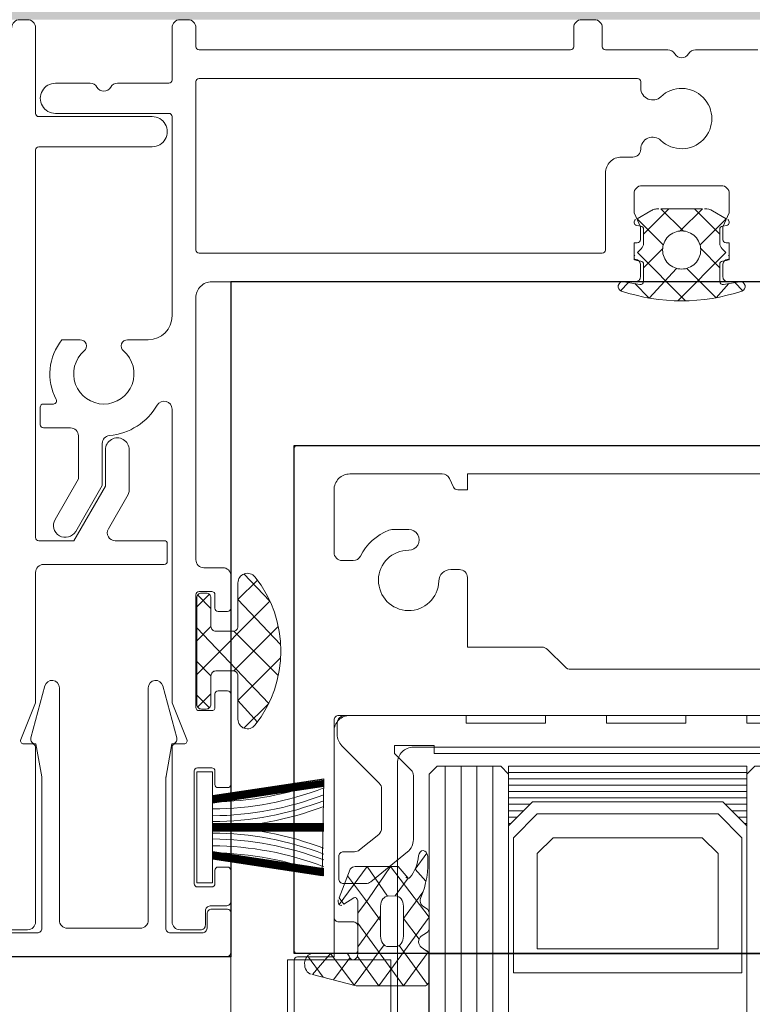
# Model space of a CAD drawing. Units: metres. Extents: x 17 to 138, y -30 to 30.
# Drawn here: x 71 to 71, y -5 to -5 of the extents above; entities that cross this region are included whole.
import ezdxf

# ---------------------------------------------------------------- set-up
doc = ezdxf.new("R2010")
doc.units = ezdxf.units.M
doc.linetypes.add('Trazo', pattern=[0.006350000000000002, 0.003175000000000001, -0.003175000000000001])
for name, color, linetype, lineweight in [('A-AREA', 32, 'Trazo', 100), ('A-DOOR', 31, 'Continuous', 18), ('G-IMPT', 8, 'Continuous', 18)]:
    doc.layers.add(name, color=color, linetype=linetype, lineweight=lineweight)

# ---------------------------------------------------------------- blocks, each defined once
blk = doc.blocks.new('3_Sliding_Doors_Alumil_S650_Triple_Floor flush - PV3-860344-Nivel 1')
at = {"layer": 'A-DOOR'}
for p, q in [((2.726000327999984, -0.01030035600096486), (2.726000327999984, -0.02570035600096488)), ((2.727500327999983, -0.01380035600096461), (2.727500327999984, -0.01180035600096452)), ((2.727700309999984, -0.01320012100096503), (2.727700309999984, -0.01190012100096451)), ((2.739400309999984, -0.01295138000096504), (2.739400309999985, -0.01350012100096469)), ((2.785000327999984, -0.01270012100096487), (2.785000327999984, -0.01320012100096476)), ((2.743056783999984, -0.01428913300096445), (2.739777973999984, -0.0134105780009646)), ((2.739200309999985, -0.01370012100096519), (2.728200309999984, -0.01370012100096492)), ((2.750700309999984, -0.0218001210009647), (2.750700309999984, -0.01420012100096453)), ((2.776800327999985, -0.01370012100096492), (2.752400309999984, -0.01370012100096492)), ((2.759302080999983, -0.01590034200096458), (2.759302080999983, -0.01420034200096469)), ((2.759502080999984, -0.01400034200096474), (2.760602080999984, -0.01400034200096501)), ((2.760802080999983, -0.01420034200096469), (2.760802080999984, -0.01482701600096481)), ((2.777000327999984, -0.02105024200096482), (2.777000327999984, -0.01390012100096487)), ((2.778900327999984, -0.01390012100096514), (2.778900327999984, -0.02105024200096482)), ((2.784500327999984, -0.01370012100096492), (2.779100327999984, -0.01370012100096492)), ((2.728300327999984, -0.01520035600096483), (2.742936819999984, -0.0152003560009651)), ((2.764847528999984, -0.01536272000096484), (2.764847528999984, -0.01650254000096469)), ((2.779100327999984, -0.02210054200096495), (2.779100327999984, -0.01495022100096485)), ((2.781000327999983, -0.01495022100096512), (2.781000327999983, -0.01713437700096482)), ((2.727800327999984, -0.02030035600096475), (2.727800327999984, -0.01570035600096499)), ((2.755111338999984, -0.01953313400096478), (2.752950309999984, -0.0182854630009649)), ((2.752200309999985, -0.01871847600096464), (2.752200309999985, -0.0218001210009647)), ((2.781000327999983, -0.01886642800096495), (2.781000327999983, -0.0221006610009648)), ((2.757922080999984, -0.01960012100096493), (2.755361338999983, -0.01960012100096466)), ((2.764847528999984, -0.01949814400096459), (2.764847528999984, -0.02080028400096489)), ((2.742936819999984, -0.02080035600096491), (2.728300327999984, -0.02080035600096491)), ((2.727500327999984, -0.02420035600096468), (2.727500327999984, -0.02220035600096459)), ((2.728200309999984, -0.02230034200096475), (2.739200309999985, -0.02230034200096502)), ((2.739777973999983, -0.0225901340009646), (2.743056783999984, -0.02171157900096448)), ((2.752000309999984, -0.02200012100096493), (2.750900309999984, -0.02200012100096493)), ((2.766347568999984, -0.02230020300096506), (2.778900322999983, -0.02230020300096479)), ((2.781200327999984, -0.02230066100096503), (2.784500354999984, -0.02230066100096503)), ((2.727700309999984, -0.02410034200096488), (2.727700309999983, -0.0228003420009649)), ((2.739400309999984, -0.02250034200096497), (2.739400309999984, -0.0230490830009649)), ((2.785000354999984, -0.02280066100096464), (2.785000354999984, -0.0233006610009648)), ((2.730400309999984, -0.02390034200096492), (2.730400309999984, -0.02480034200096472)), ((2.737700309999984, -0.02370034200096497), (2.730600309999984, -0.0237003420009647)), ((2.737900309999984, -0.02480034200096472), (2.737900309999984, -0.02390034200096492)), ((2.741500309999984, -0.0240003420009649), (2.741500309999984, -0.02480034200096472)), ((2.741600313999983, -0.0244499750009645), (2.741600313999984, -0.02415000800096431)), ((2.741676487999983, -0.02464976200096466), (2.742476241999984, -0.02385000800096438)), ((2.748800309999984, -0.02380034200096467), (2.741700309999983, -0.02380034200096467)), ((2.742560332999983, -0.02475000800096444), (2.741720324999983, -0.02391000000096465)), ((2.741900342999983, -0.02385000800096438), (2.748600313999983, -0.02385000800096438)), ((2.747940202999982, -0.02475000800096444), (2.748780250999982, -0.02390996000096473)), ((2.748824096999983, -0.02464981100096486), (2.748024293999984, -0.02385000800096438)), ((2.748900313999984, -0.02415008200096442), (2.748900313999984, -0.02445000800096478)), ((2.749000309999984, -0.02480034200096499), (2.749000309999984, -0.02400034200096517)), ((2.767500327999984, -0.02380034200096467), (2.751000309999983, -0.02380034200096467)), ((2.770300327999983, -0.02400031500096516), (2.770300327999983, -0.04940022100096514)), ((2.781100332999983, -0.02380060200096485), (2.770500332999984, -0.02380060200096485)), ((2.781300327999985, -0.05162409000096481), (2.781300327999984, -0.0240006020009648)), ((2.783100354999984, -0.02400066100096491), (2.783100354999984, -0.04740022100096478)), ((2.784500354999984, -0.02380066100096496), (2.783300354999984, -0.02380066100096469)), ((2.728700327999984, -0.02450035600096488), (2.727800327999984, -0.02450035600096488)), ((2.728900309999983, -0.02440034200096481), (2.728000309999985, -0.02440034200096481)), ((2.729200309999985, -0.02570034200096478), (2.729200309999985, -0.02470034200096447)), ((2.750500309999984, -0.02430034200096483), (2.750500309999984, -0.02550034200096483)), ((2.729000327999985, -0.02580035600096459), (2.729000327999984, -0.02480035600096454)), ((2.730600309999984, -0.02500034200096495), (2.731450309999984, -0.02500034200096495)), ((2.731650309999984, -0.0252003420009649), (2.731650309999984, -0.02580034200096476)), ((2.736650309999984, -0.02580034200096476), (2.736650309999984, -0.0252003420009649)), ((2.736850309999983, -0.02500034200096467), (2.737700309999984, -0.02500034200096495)), ((2.741700309999983, -0.02500034200096495), (2.742550309999984, -0.02500034200096467)), ((2.742750309999985, -0.02520034200096463), (2.742750309999985, -0.02580034200096503)), ((2.747750309999985, -0.02580034200096476), (2.747750309999985, -0.0252003420009649)), ((2.747950309999984, -0.02500034200096495), (2.748800309999984, -0.02500034200096495)), ((2.768500327999984, -0.05150022100096493), (2.768500327999984, -0.02480034200096499)), ((2.669291571391007, -0.02600035599999213), (2.726000385999992, -0.02600035599999186)), ((2.726300327999984, -0.02600035600096481), (2.728800327999985, -0.02600035600096481)), ((2.731450309999984, -0.02600034200096499), (2.729500309999984, -0.02600034200096472)), ((2.742550309999984, -0.02600034200096472), (2.736850309999983, -0.02600034200096472)), ((2.750000309999984, -0.02600034200096499), (2.747950309999984, -0.02600034200096499)), ((2.740954972999984, -0.02645000800096487), (2.743700313999984, -0.02645000800096487)), ((2.746800327999984, -0.02645000800096487), (2.749545613999984, -0.02645000800096514)), ((2.725800885999992, -0.02957445955652951), (2.674200885999992, -0.02957445955652924)), ((2.725800885999992, -0.03607445955652938), (2.725800885999992, -0.02957445955652951)), ((2.726200354999984, -0.03380022100096489), (2.726200354999984, -0.0302002210009649)), ((2.726400354999985, -0.03000022100096467), (2.758000354999985, -0.03000022100096467)), ((2.758200354999984, -0.0302002210009649), (2.758200354999984, -0.06960022100096515)), ((2.724713108999983, -0.03181531985434072), (2.726055787999982, -0.03082642065869303)), ((2.726200683999983, -0.0332730501826604), (2.726200683999983, -0.03112773434650035)), ((2.725943017999983, -0.03349522271002053), (2.724545611999983, -0.03246601642214868)), ((2.728200354999984, -0.03280022100096512), (2.728200354999984, -0.03370022100096491)), ((2.740900354999985, -0.03250022100096465), (2.728500354999984, -0.03250022100096465)), ((2.732317743999984, -0.03280061500096462), (2.730917743999984, -0.03280061500096462)), ((2.740700276999984, -0.0327006150009649), (2.740000276999983, -0.0327006150009649)), ((2.741200354999984, -0.06968060600096468), (2.741200354999984, -0.03280022100096485)), ((2.755400354999985, -0.03250022100096465), (2.751450354999984, -0.03250022100096465)), ((2.730617743999983, -0.03310061500096481), (2.730617743999983, -0.03449772100096484)), ((2.732617743999984, -0.033789484000965), (2.732617743999983, -0.03310061500096481)), ((2.739293169999984, -0.03299350800096502), (2.736932509999983, -0.03535416800096453)), ((2.750950354999984, -0.03300022100096507), (2.750950354999984, -0.03371489500096488)), ((2.729470609999983, -0.03400013114650081), (2.726197490999982, -0.03400013114650081)), ((2.727900354999985, -0.03400022100096484), (2.726400354999985, -0.03400022100096511)), ((2.728578556999983, -0.03543632880998854), (2.726628556999983, -0.03400013114650108)), ((2.756400354999985, -0.03931537800096484), (2.756400354999985, -0.03350022100096496)), ((2.733709925999984, -0.035315275000965), (2.732729170999984, -0.03410414400096481)), ((2.730729170999985, -0.03481238200096482), (2.732605888999983, -0.03712993500096473)), ((2.726647216999983, -0.03639379440998834), (2.726647216999983, -0.03591509622605273)), ((2.727297216999983, -0.03543632880998854), (2.729182349999983, -0.03543632880998854)), ((2.736578955999983, -0.03550061500096481), (2.734098498999983, -0.03550061500096481)), ((2.663200885999992, -0.03607445955652965), (2.725800885999992, -0.03607445955652938)), ((2.752900354999985, -0.0361419200009647), (2.752900354999984, -0.03720734000096448)), ((2.724264183999984, -0.03839547052032508), (2.726707844999984, -0.03659568486989258)), ((2.729182349999983, -0.03687252720998945), (2.727297349999982, -0.03687252720998945)), ((2.733383034999984, -0.0375006150009649), (2.737407383999982, -0.0375006150009649)), ((2.727291773999984, -0.0379958891919408), (2.727506077999982, -0.03833437243085248)), ((2.729036529999984, -0.0383343230845492), (2.729188199999983, -0.03809476666445337)), ((2.724565535999983, -0.03850021946650049), (2.726039770999983, -0.03850021946650076)), ((2.727859581999983, -0.03850021946650076), (2.728683038999983, -0.03850021946650076)), ((2.738000352999983, -0.03950022100096495), (2.663200832999984, -0.03950022100096468)), ((2.750383738999983, -0.03984938400096488), (2.750383738999983, -0.04040022100096474)), ((2.755573569999985, -0.04001945000096507), (2.756111663999985, -0.03976853200096511)), ((2.738000352999983, -0.04050022100096472), (2.663200832999984, -0.04050022100096472)), ((2.738000352999983, -0.04150022100096477), (2.663200832999984, -0.04150022100096477)), ((2.738000352999983, -0.04250022100096481), (2.663200832999984, -0.04250022100096481)), ((2.745353907999983, -0.04594666800096515), (2.744246801999985, -0.04705377400096454)), ((2.744100354999985, -0.04740732800096487), (2.744100354999985, -0.06139311400096448)), ((2.783300327999984, -0.04760022100096473), (2.784500327999984, -0.04760022100096446)), ((2.785000327999984, -0.04810022100096462), (2.785000327999984, -0.04890022100096471)), ((2.784500327999984, -0.04940022100096459), (2.783300327999984, -0.04940022100096486)), ((2.770500327999984, -0.04960022100096509), (2.775350327999985, -0.04960022100096482)), ((2.783100327999984, -0.04960022100096455), (2.783100327999984, -0.0535341960009647)), ((2.768444955999983, -0.05105935500096477), (2.767938738999983, -0.05055313700096445)), ((2.768496304999984, -0.05074897400096488), (2.768327825999983, -0.05176736400096454)), ((2.776350327999984, -0.05060022100096486), (2.776350327999985, -0.05132409400096506)), ((2.768525143999983, -0.05200000800096475), (2.769600327999984, -0.05200000800096475)), ((2.769600327999984, -0.05180022100096432), (2.768800327999984, -0.05180022100096459)), ((2.770588880999984, -0.05320328000096452), (2.769385608999984, -0.05200000800096475)), ((2.769797289999983, -0.05183473800096481), (2.769844801999983, -0.05156527800096482)), ((2.770931713999982, -0.05200000800096475), (2.771800327999983, -0.05200000800096475)), ((2.771997289999983, -0.05183473800096481), (2.772044801999983, -0.05156527800096482)), ((2.774550327999984, -0.05690022100096478), (2.774550327999984, -0.05190022100096484)), ((2.780692880999983, -0.05182409000096504), (2.781100327999985, -0.05182409000096504)), ((2.770588880999984, -0.05559673600096469), (2.769385608999984, -0.05680000800096474)), ((2.773100327999983, -0.05520661000096485), (2.771506929999984, -0.05680000800096474)), ((2.783100327999984, -0.05526624600096492), (2.783100327999984, -0.0592002210009648)), ((2.769600327999984, -0.05680000800096447), (2.768525143999983, -0.05680000800096474)), ((2.768800327999984, -0.05700022100096449), (2.769600327999984, -0.05700022100096476)), ((2.769844801999983, -0.05723473800096494), (2.769797289999983, -0.05696527800096495)), ((2.771800327999983, -0.05680000800096501), (2.770931713999982, -0.05680000800096447)), ((2.772044801999984, -0.05723473800096521), (2.771997289999983, -0.05696527800096468)), ((2.768327825999983, -0.05703265200096468), (2.768496304999984, -0.05805104200096487)), ((2.768500327999984, -0.06974104400096491), (2.768500327999984, -0.05730022100096496)), ((2.768444955999983, -0.05774066100096471), (2.767938738999983, -0.05824687900096477))]:
    blk.add_line(p, q, dxfattribs=at)
at = {"layer": 'A-DOOR', "lineweight": 25}
for p, q in [((2.726000382390695, -0.02600035599999213), (2.726000382390695, -0.01000035599999224)), ((2.768500376999987, -0.02600035599999186), (2.726000382390695, -0.02600035599999213)), ((2.768500376999987, -0.09600024199999214), (2.768500376999987, -0.02600035599999186)), ((2.726200403999951, -0.0300002210009866), (2.758200403999952, -0.0300002210009866)), ((2.726200403999951, -0.09200022100098686), (2.726200403999951, -0.0300002210009866)), ((2.758200403999952, -0.0300002210009866), (2.758200403999952, -0.09200022100098686)), ((0.925233737333286, -0.03850022100098237), (2.726200403999951, -0.03850022100098223)), ((2.726200403999951, -0.03850022100098223), (2.726200403999951, -0.08350022100098228))]:
    blk.add_line(p, q, dxfattribs=at)
at = {"layer": 'A-DOOR', "flags": 128}
for points in [[(2.750200309999984, -0.01370012100096492), (2.741999915999984, -0.01370012100096519), (2.739674884999984, -0.01276580300096488)], [(2.739401469999984, -0.0137265030009649), (2.737324321999983, -0.01409276000096484), (2.727800327999983, -0.01409276000096484)], [(2.752200309999985, -0.0139001210009646), (2.752200309999985, -0.01612039900096476), (2.755629288999985, -0.018100121000965), (2.757922080999984, -0.018100121000965)], [(2.753534093999985, -0.01492769000096455), (2.756084801999985, -0.01640034200096473), (2.758802080999983, -0.01640034200096473)], [(2.758320299999984, -0.01790034200096467), (2.755682877999984, -0.01790034200096494), (2.752784093999984, -0.01622672800096494)], [(2.727800327999983, -0.02190035600096493), (2.737237497999984, -0.02190035600096493), (2.739401469999984, -0.02227420900096484)], [(2.739674884999984, -0.02323466000096479), (2.741999915999984, -0.02230034200096502), (2.760483972999985, -0.02230034200096502)], [(2.746718882999983, -0.02385000800096438), (2.741954983999983, -0.02838730000096445), (2.740396987999984, -0.02682930400096425)], [(2.741900313999983, -0.02475000800096444), (2.743697561999983, -0.02475000800096471), (2.744597561999983, -0.02385000800096438)], [(2.750103547999983, -0.02682930400096425), (2.748391934999984, -0.0284602890009647), (2.743781652999983, -0.02385000800096438)], [(2.748600313999983, -0.02475000800096444), (2.746802973999984, -0.02475000800096471), (2.745902973999984, -0.02385000800096438)], [(2.732614195999983, -0.02485000800096469), (2.731523560999984, -0.031850008000965), (2.732553435999984, -0.02485000800096496), (2.731468596999982, -0.031850008000965), (2.732498962999983, -0.02485000800096469), (2.731414751999983, -0.03185000800096473), (2.732447809999984, -0.02485000800096469), (2.731367636999984, -0.031850008000965), (2.732366535999984, -0.02485000800096496), (2.731283708999984, -0.031850008000965), (2.732321326999983, -0.02485000800096496), (2.731237369999983, -0.03185000800096473), (2.732268206999983, -0.02485000800096469), (2.731180858999983, -0.031850008000965), (2.732212825999984, -0.02485000800096496), (2.731120957999984, -0.03185000800096473), (2.732150327999983, -0.02485000800096496), (2.731108438999983, -0.03175885500096485), (2.737208289999983, -0.031850008000965), (2.736150327999984, -0.02485000800096469), (2.732150327999983, -0.02485000800096496), (2.731106841999984, -0.031850008000965), (2.732195856999984, -0.02485000800096469), (2.731169502999983, -0.031850008000965), (2.732253622999984, -0.02485000800096469), (2.731222582999985, -0.031850008000965), (2.732307700999983, -0.02485000800096469), (2.731273638999983, -0.03185000800096527), (2.732354628999983, -0.02485000800096496), (2.731320392999984, -0.031850008000965), (2.732401534999983, -0.02485000800096469), (2.731330604999984, -0.03185000800096473), (2.732389581999984, -0.02485000800096469), (2.731354666999984, -0.031850008000965), (2.732437493999984, -0.02485000800096469), (2.731399875999983, -0.031850008000965), (2.732483832999983, -0.02485000800096469), (2.731452995999983, -0.031850008000965), (2.732390597999983, -0.02485000800096469), (2.731331620999983, -0.031850008000965), (2.732389581999984, -0.02485000800096469), (2.731331620999983, -0.031850008000965), (2.732566338999983, -0.02485000800096469), (2.731542282999984, -0.031850008000965), (2.732628836999983, -0.02485000800096496), (2.731570874999983, -0.03185000800096473)], [(2.733929126999983, -0.02485000800096496), (2.733961303999982, -0.031850008000965), (2.733988963999983, -0.02485000800096496), (2.734015432999984, -0.031850008000965), (2.734042609999983, -0.02485000800096496), (2.734068459999983, -0.031850008000965), (2.734092985999983, -0.02485000800096496), (2.734114858999983, -0.03185000800096473), (2.734173024999983, -0.02485000800096496), (2.734197511999983, -0.031850008000965), (2.734217546999984, -0.02485000800096496), (2.734243146999983, -0.031850008000965), (2.734269859999984, -0.02485000800096469), (2.734298798999984, -0.031850008000965), (2.734324398999983, -0.02485000800096469), (2.734357790999984, -0.031850008000965), (2.734385947999983, -0.02485000800096469), (2.734385947999983, -0.031850008000965), (2.734341109999983, -0.02485000800096469), (2.734309982999982, -0.03185000800096527), (2.734284222999984, -0.02485000800096496), (2.734257708999983, -0.031850008000965), (2.734230965999983, -0.02485000800096496), (2.734207429999983, -0.031850008000965), (2.734184749999984, -0.02485000800096469), (2.734161384999983, -0.03185000800096473), (2.734138557999983, -0.02485000800096469), (2.734151327999983, -0.031850008000965), (2.734151327999983, -0.02485000800096496), (2.734127631999984, -0.03185000800096473), (2.734103144999983, -0.02485000800096469), (2.734083109999984, -0.03185000800096473), (2.734057509999983, -0.02485000800096469), (2.734150327999984, -0.031850008000965), (2.734150327999984, -0.02485000800096469), (2.734150327999984, -0.031850008000965), (2.734150327999984, -0.02485000800096469), (2.734001857999984, -0.031850008000965), (2.733976257999984, -0.02485000800096469), (2.733942865999984, -0.031850008000965), (2.733914708999984, -0.02485000800096496), (2.733914708999984, -0.031850008000965)], [(2.735686459999983, -0.02485000800096496), (2.736777094999983, -0.031850008000965), (2.735747220999984, -0.02485000800096469), (2.736832059999983, -0.031850008000965), (2.735801693999985, -0.02485000800096469), (2.736885904999983, -0.031850008000965), (2.735852846999983, -0.02485000800096469), (2.736933019999983, -0.031850008000965), (2.735934120999984, -0.02485000800096469), (2.737016947999984, -0.031850008000965), (2.735979329999983, -0.02485000800096469), (2.737063286999983, -0.031850008000965), (2.736032449999984, -0.02485000800096496), (2.737119796999984, -0.031850008000965), (2.736087829999983, -0.02485000800096496), (2.737179698999983, -0.031850008000965), (2.736150327999984, -0.02485000800096469), (2.737192216999984, -0.03175885500096485), (2.736104798999984, -0.02485000800096496), (2.737131153999983, -0.03185000800096527), (2.736047033999983, -0.02485000800096496), (2.737078073999983, -0.031850008000965), (2.735992954999984, -0.02485000800096469), (2.737027017999984, -0.03185000800096473), (2.735946026999983, -0.02485000800096496), (2.736980263999984, -0.031850008000965), (2.735899121999982, -0.02485000800096469), (2.736970051999984, -0.031850008000965), (2.735911073999983, -0.02485000800096496), (2.736945988999984, -0.031850008000965), (2.735863162999983, -0.02485000800096496), (2.736900780999982, -0.03185000800096473), (2.735816823999983, -0.02485000800096496), (2.736847660999984, -0.031850008000965), (2.735910058999985, -0.02485000800096496), (2.736969035999983, -0.031850008000965), (2.735911073999983, -0.02485000800096496), (2.736969035999983, -0.031850008000965), (2.735734317999983, -0.02485000800096496), (2.736758372999983, -0.031850008000965), (2.735671819999983, -0.02485000800096469), (2.736729781999984, -0.031850008000965)], [(2.743701794999982, -0.02898841600096467), (2.746502670999983, -0.02618754000096449), (2.746500313999983, -0.02505003000096429)], [(2.746798740999983, -0.02898841600096467), (2.743997946999984, -0.02618762200096442), (2.744000313999983, -0.02505000800096465)], [(2.744827062999983, -0.02913805800096462), (2.742139012999983, -0.02645000800096487), (2.740777347999984, -0.0276702230009647)], [(2.749723187999984, -0.0276702230009647), (2.748502973999983, -0.0264500080009646), (2.745673472999984, -0.02913805800096462)], [(2.726752530999983, -0.03565381638451706), (2.724207532999983, -0.03377939481754089), (2.726200683999984, -0.03228208138829337), (2.724883690999983, -0.03115263802675646), (2.724175358999983, -0.03390438458650096), (2.724175358999983, -0.03821297978650069)], [(2.731683390999982, -0.03383955017165276), (2.731683390999982, -0.03654269283149272), (2.730946482999982, -0.03718033546061261), (2.729832349999983, -0.03635976313651695), (2.729828036999983, -0.03586000291891661), (2.731683390999982, -0.03459832103731659), (2.729285522999983, -0.03283226174438875)], [(2.729721813999982, -0.03375907592448517), (2.729315620999983, -0.0331126481802289), (2.729715978999983, -0.03281777970893226), (2.731516372999983, -0.03351916376909329)], [(2.728281960999983, -0.03543632880998882), (2.729666524999983, -0.03441658080922089), (2.731103421999983, -0.03335828966246879)], [(2.741200276999984, -0.08880061500096488), (2.741200276999984, -0.0811864010009648), (2.740700276999984, -0.08118640100096453), (2.740700276999984, -0.07618640100096458), (2.741200276999984, -0.07618640100096485), (2.741200276999983, -0.07234350800096473), (2.740700276999984, -0.07234350800096447), (2.740700276999984, -0.0673435080009648), (2.741200276999983, -0.0673435080009648), (2.741200276999984, -0.06350061500096467), (2.740700276999984, -0.06350061500096467), (2.740700276999984, -0.05850061500096473), (2.741200276999983, -0.058500615000965), (2.741200276999983, -0.05465772200096488), (2.740700276999984, -0.05465772200096461), (2.740700276999984, -0.04965772200096466), (2.741200276999983, -0.04965772200096493), (2.741200276999983, -0.04581482900096481), (2.740700276999984, -0.04581482900096481), (2.740700276999984, -0.0408148290009646), (2.741200276999984, -0.04081482900096487), (2.741200276999984, -0.03320061500096479)], [(2.728749877999982, -0.03400013114650081), (2.729661132999984, -0.03467128138906068), (2.731683390999982, -0.03605589006950905), (2.728495916999983, -0.03850021946650103), (2.724175358999983, -0.03531807665280434), (2.726028050999983, -0.03397160530022848)], [(2.726607564999983, -0.03799583984563645), (2.726286571999983, -0.0384353879977006), (2.724175358999983, -0.03688045428864484), (2.728110639999983, -0.03400013114650081)], [(2.737760936999984, -0.03735416800096489), (2.738800276999984, -0.03631482900096481), (2.739300276999983, -0.03631482900096454), (2.739300276999983, -0.03881482900096478), (2.738800276999984, -0.03881482900096478), (2.738800276999983, -0.08318640100096461), (2.739300276999983, -0.08318640100096489), (2.739300276999983, -0.08568640100096486), (2.738800276999984, -0.08568640100096486), (2.737760936999984, -0.08464706200096452)], [(2.730077251999984, -0.03810251403418015), (2.728407236999984, -0.03687252720998918), (2.727112303999983, -0.03786017359872459)], [(2.732527946999982, -0.03834510193766874), (2.731524680999983, -0.03760618448947661), (2.730764906999982, -0.03829474366618067)], [(2.663200832999984, -0.03850022100096463), (2.737500352999983, -0.0385002210009649), (2.738000352999983, -0.03900022100096479), (2.738000352999983, -0.04300022100096497), (2.737500352999983, -0.04350022100096458), (2.663200832999984, -0.04350022100096458)], [(2.745500354999984, -0.06320732800096453), (2.745500354999983, -0.06790022100096473), (2.756400354999984, -0.06790022100096445), (2.756400354999985, -0.04090022100096463), (2.755400354999985, -0.0409002210009649), (2.755400354999985, -0.04029134200096511)], [(2.749883738999984, -0.04090022100096463), (2.745500354999983, -0.0409002210009649), (2.745500354999983, -0.04559311400096483)], [(2.768382048999984, -0.05143960800096473), (2.767477644999984, -0.05234401100096466), (2.769343890999984, -0.05407961000096465)], [(2.770950327999984, -0.0516002210009649), (2.770950327999984, -0.05140022100096495), (2.769883170999984, -0.05140022100096495)], [(2.774050327999984, -0.05140022100096495), (2.772850327999985, -0.05140022100096495), (2.771950327999983, -0.05180022100096459), (2.771150327999984, -0.05180022100096486)], [(2.770578159999984, -0.05185356100096473), (2.770333787999984, -0.05160918900096469), (2.767302730999984, -0.05464024500096466)], [(2.772966352999983, -0.0524550340009648), (2.772469623999983, -0.05159467300096459), (2.770820725999984, -0.0532435710009645)], [(2.773100327999983, -0.0535934060009649), (2.772490073999983, -0.05298315200096476), (2.771506929999983, -0.05200000800096475)], [(2.771697055999984, -0.05448856100096479), (2.773100327999984, -0.05308528900096506), (2.773100327999983, -0.05571472700096497), (2.771697055999984, -0.0543114550009647)], [(2.770578159999983, -0.05694645500096475), (2.770333787999984, -0.05719082700096507), (2.767302730999984, -0.05415977100096483)], [(2.769343890999984, -0.05472040600096483), (2.767497443999984, -0.05656685300096473), (2.768382048999984, -0.05736040800096476)], [(2.772966352999983, -0.05634498200096469), (2.772469623999982, -0.05720534300096463), (2.770820725999985, -0.05555644500096472)], [(2.771150327999984, -0.05700022100096476), (2.771950327999984, -0.05700022100096476), (2.772850327999985, -0.05740022100096467), (2.774050327999984, -0.05740022100096494)], [(2.769883170999984, -0.05740022100096494), (2.770950327999984, -0.05740022100096494), (2.770950327999984, -0.05720022100096499)], [(2.663200832999984, -0.05850022100096469), (2.737500352999983, -0.05850022100096469), (2.738000352999983, -0.05900022100096484), (2.738000352999983, -0.06300022100096501), (2.737500352999983, -0.0635002210009649), (2.663200832999984, -0.0635002210009649)]]:
    blk.add_lwpolyline(points, dxfattribs=at)
blk.add_lwpolyline([(2.737650327999984, -0.02385000800096465), (2.737650327999984, -0.02485000800096469), (2.730650327999984, -0.02485000800096496), (2.730650327999984, -0.02385000800096492)], close=True, dxfattribs=at)
at = {"layer": 'A-DOOR'}
for centre, radius, start, end in [((2.784500328373522, -0.01270012062742715), 0.0004999996264621459, 359.9999571956866, 90.00004280432402), ((2.739600310422991, -0.01295137994368434), 0.0002000004230067013, 68.10714368273263, 180.0000164096745), ((2.728200309626446, -0.01320012137450248), 0.0004999996264630833, 179.9999571956925, 270.0000428042783), ((2.7392003101494, -0.01350012115038005), 0.0001999998505842563, 269.9999571954987, 4.280425791926122e-05), ((2.739700328551963, -0.01370035599276489), 0.0003000001668811021, 75.00006103774352, 185.0000519224592), ((2.784500328373522, -0.01320012137450248), 0.0004999996264626502, 269.9999571956766, 4.280425005693004e-05), ((2.727800327775861, -0.01380035622508697), 0.0002999997758788717, 179.9999571956261, 270.0000428044326), ((2.73723749871832, -0.01360035722171298), 0.0004999987792518432, 269.9999176845445, 279.999930743995), ((2.750200310373522, -0.01420012062742708), 0.0004999996264622243, 359.9999571957274, 90.00004280431398), ((2.752400309850569, -0.01390012085155005), 0.0001999998505839681, 89.99995719575328, 180.0000428042025), ((2.759502080850569, -0.01420034185155014), 0.0001999998505853304, 89.99995719554849, 180.0000428041528), ((2.760602081149398, -0.01420034185154987), 0.0001999998505854885, 359.9999571957281, 90.0000428043655), ((2.776800328149398, -0.01390012085154978), 0.000199999850585333, 359.9999571956893, 90.0000428041995), ((2.779100327850569, -0.01390012085155005), 0.000199999850585212, 89.99995719556244, 180.0000428041667), ((2.780050327999983, -0.01495022100096485), 0.0009500000000000361, 359.9999999999782, 179.9999999999948), ((2.742936819365466, -0.01473684768891453), 0.0004635083120509891, 270.0000784347655, 75.00001845440809), ((2.753159093999984, -0.01557720900096461), 0.0007499999542406019, 59.99999798178332, 239.9999979817155), ((2.761002080844997, -0.01482701611447149), 0.0001999998450134527, 179.9999674826638, 298.1785724531078), ((2.762702080411419, -0.01800034542459959), 0.003400002576701686, 50.87504054503751, 118.1786167236102), ((2.728300327626446, -0.01570035562742699), 0.0004999996264629207, 89.99995719573334, 180.0000428043064), ((2.758802081373521, -0.01590034237450257), 0.0004999996264632544, 269.9999571956922, 4.280429666477834e-05), ((2.762702080713156, -0.01800034250096473), 0.001900000141769953, 40.63350517377642, 319.3664948262108), ((2.764447528975631, -0.01650254040215613), 0.0004000000243536998, 220.6335692023152, 5.746643788898743e-05), ((2.780500327430842, -0.01713437697047778), 0.0005000005691419867, 300.0000376541482, 359.9999965064458), ((2.758320300265362, -0.01840034209637516), 0.0005000000954097336, 5.215855786742857, 90.00003041006629), ((2.781000328116547, -0.01800040250096475), 0.0004999998834372504, 120.0000231352234, 239.9999768647762), ((2.752700310202603, -0.01871847605380314), 0.0005000002026182682, 60.00004021543188, 179.9999939451563), ((2.757922080999984, -0.01885012100096483), 0.000750000000000205, 270.00000000001, 90.00000000004427), ((2.762702084152366, -0.01800034018256705), 0.003900003491344627, 185.2159387604084, 239.7273291003271), ((2.780500327430842, -0.01886642803145145), 0.0005000005691426967, 3.493519875397686e-06, 59.99996234586317), ((2.764447529160752, -0.01949814409977324), 0.0003999998392326979, 1.415326081722246e-05, 139.3665024173495), ((2.755361338932817, -0.01910011932462907), 0.0005000016763352213, 240.0001197924397, 270.0000076966109), ((2.728300327626447, -0.02030035637450248), 0.0004999996264633227, 179.9999571956514, 270.0000428042373), ((2.742936819365466, -0.02126386431301522), 0.0004635083120514386, 284.9999815455978, 89.99992156523636), ((2.766347527863907, -0.02080020413547907), 0.001499998866049743, 180.0030506391595, 270.0015712835867), ((2.777950327999984, -0.02105024200096509), 0.0009499999999997204, 179.9999999999918, 2.447754882854323e-11), ((2.76048397342123, -0.021800342103919), 0.0004999998970461024, 269.9999517288755, 59.72736096562657), ((2.727800327775861, -0.02220035577684223), 0.0002999997758765594, 89.99995719561686, 180.0000428042725), ((2.728200309626446, -0.02280034162742718), 0.0004999996264626827, 89.99995719572777, 180.0000428043319), ((2.73723749871832, -0.02240035478021649), 0.0004999987792524999, 80.00006925601289, 90.00008231544967), ((2.7392003101494, -0.02250034185154961), 0.0001999998505837422, 359.999957195778, 90.00004280454269), ((2.739700328551963, -0.02230035600916485), 0.000300000166881469, 174.999948077587, 284.9999389621611), ((2.75090030985057, -0.02180012115038006), 0.0001999998505859595, 179.9999571956506, 270.0000428039057), ((2.752000310149399, -0.02180012115037979), 0.0001999998505850633, 269.9999571957671, 4.280421666110588e-05), ((2.778900328039311, -0.0221005420403537), 0.0001999999606749928, 269.9985563389709, 1.128402530358992e-05), ((2.781200327850569, -0.02210066115037989), 0.0001999998505863246, 179.9999571956258, 270.0000428041353), ((2.784500355373522, -0.02280066062742719), 0.000499999626462146, 359.9999571957273, 90.00004280431395), ((2.739600310422991, -0.02304908305824505), 0.0002000004230076307, 179.9999835903808, 291.89285631728), ((2.784500355373522, -0.02330066137450252), 0.0004999996264628941, 269.9999571956765, 4.280428097192154e-05), ((2.728000309775861, -0.02410034222508697), 0.0002999997758782395, 179.9999571957626, 270.0000428044842), ((2.730600309850568, -0.02390034185154957), 0.000199999850584895, 89.99995719565065, 180.00004280441), ((2.737700310149399, -0.02390034185154984), 0.0001999998505858686, 359.9999571956259, 90.00004280451785), ((2.741700309850569, -0.02400034185154981), 0.0001999998505849483, 89.99995719558753, 180.0000428042694), ((2.741900313937017, -0.02415000793659057), 0.0002999999370332961, 89.99444938123574, 180.0000122945533), ((2.748600314101225, -0.02415000790887187), 0.0002999999079069119, 359.9858494481667, 90.00001933579354), ((2.7488003101494, -0.02400034185154981), 0.0001999998505837064, 359.9999571957527, 90.00004280451732), ((2.751000309626446, -0.02430034162742738), 0.000499999626462895, 89.99995719567708, 180.0000428042502), ((2.767500328747059, -0.02480034125388954), 0.0009999992529257445, 359.9999571956844, 90.0000428042964), ((2.770500327960658, -0.02400031496157533), 0.0001999999606744169, 89.9985563393171, 180.0000112843712), ((2.781100328389004, -0.02400060175578771), 0.0001999997548768185, 44.9994214241335, 89.99867905002894), ((2.781100327330903, -0.02400060199055764), 0.0002000006690817666, 359.9999970184398, 44.99925464431652), ((2.78330035485057, -0.02400066085154982), 0.0001999998505857056, 89.99995719589465, 180.0000428043429), ((2.727800327775861, -0.02420035622508704), 0.0002999997758786036, 179.9999571956519, 270.0000428044584), ((2.728700328224106, -0.02480035577684218), 0.0002999997758765645, 359.9999571957105, 90.00004280434806), ((2.728900310224107, -0.02470034177684211), 0.0002999997758762617, 359.9999571957788, 90.00004280433146), ((2.741900313886918, -0.02445000811220231), 0.0002999998887619091, 179.9936762170874, 270.0000215939755), ((2.74370031357502, -0.02505000842436949), 0.0003000004249625041, 8.086425576041343e-05, 90.00583939361162), ((2.746800314020767, -0.02505000802255431), 0.0003000000215895723, 90.00000396946812, 180.0041975669276), ((2.748600314224105, -0.02445000822508687), 0.0002999997758781994, 269.9999571957364, 4.280418569522551e-05), ((2.730600309850568, -0.02480034215038008), 0.0001999998505845943, 179.9999571955239, 270.000042804415), ((2.712690245999984, -0.02473434700096471), 0.01985163100000072, 338.9954480000028, 359.6661769999992), ((2.712690245999984, -0.02473434700096471), 0.01985163100000072, 338.9954480000028, 359.6661769999992), ((2.731450310149399, -0.02520034185154981), 0.0001999998505849234, 359.9999571956895, 90.00004280458144), ((2.713138678999984, -0.02473434700096471), 0.01985163100000072, 338.9954480000035, 359.6661769999992), ((2.713567615999983, -0.02473434700096471), 0.01985163100000088, 338.9954480000035, 359.6661769999999), ((2.713938060999983, -0.02473434700096471), 0.01985163100000072, 338.9954480000036, 359.6661769999992), ((2.714299033999983, -0.02473434700096498), 0.01985163100000146, 338.9954480000041, 359.6661769999998), ((2.754001622999983, -0.02473434700096471), 0.01985163100000069, 180.3338229999994, 201.0045519999959), ((2.754362594999984, -0.02473434700096471), 0.01985163100000114, 180.3338229999994, 201.0045519999963), ((2.754733040999983, -0.02473434700096444), 0.01985163100000069, 180.3338230000009, 201.0045519999956), ((2.755161976999983, -0.02473434700096471), 0.01985163099999937, 180.3338229999994, 201.0045519999964), ((2.755610410999984, -0.02473434700096498), 0.01985163100000114, 180.3338229999994, 201.0045519999956), ((2.736850309850569, -0.02520034185154954), 0.0001999998505848901, 89.99995719568943, 180.0000428043712), ((2.7377003101494, -0.02480034215037981), 0.0001999998505862082, 269.9999571954207, 4.28041803900603e-05), ((2.741700309850569, -0.02480034215037981), 0.0001999998505849234, 179.9999571956899, 270.0000428044539), ((2.7425503101494, -0.02520034185154954), 0.0001999998505848905, 359.9999571956895, 90.00004280458143), ((2.747950309850569, -0.02520034185154954), 0.0001999998505840005, 89.99995719568935, 180.0000428043712), ((2.7488003101494, -0.02480034215038008), 0.0001999998505848991, 269.9999571955231, 4.280420523019236e-05), ((2.726300327775861, -0.02570035622508724), 0.0002999997758774648, 179.9999571956944, 270.0000428045008), ((2.728800328149399, -0.02580035615037968), 0.0001999998505851933, 269.9999571956896, 4.28042166738281e-05), ((2.729500309775861, -0.02570034222508742), 0.0002999997758777753, 179.9999571956427, 270.0000428043642), ((2.731450310149399, -0.02580034215037985), 0.0001999998505842647, 269.9999571955231, 4.280420524927569e-05), ((2.736850309850568, -0.02580034215037985), 0.0001999998505852798, 179.9999571957535, 270.0000428043903), ((2.7425503101494, -0.02580034215037985), 0.0001999998505838794, 269.9999571955867, 4.28042688476471e-05), ((2.747950309850569, -0.02580034215037985), 0.0001999998505853338, 179.9999571956263, 270.0000428043902), ((2.750000310373522, -0.02550034237450256), 0.0004999996264635569, 269.9999571957176, 4.280429104871392e-05), ((2.740954921492842, -0.02705000794524554), 0.0005999999464914397, 89.99508142985046, 231.5000312142034), ((2.743700314224106, -0.02615000822508757), 0.0002999997758775966, 269.9999571958471, 4.280439972111113e-05), ((2.746800314118334, -0.02615000788293432), 0.000300000118350877, 180.0000225420713, 270.0026511984044), ((2.749545614477849, -0.02705000795670877), 0.0005999999557432462, 308.4999716551685, 90.00004563290564), ((2.745250267999984, -0.02165000422348198), 0.007500002976308333, 231.5000646951013, 308.4999353048888), ((2.726400354850569, -0.03020022085155008), 0.0001999998505845741, 89.99995719571425, 180.0000428043186), ((2.7580003551494, -0.03020022085154981), 0.0001999998505851933, 359.9999571956895, 90.00004280458144), ((2.728500354775862, -0.03280022077684248), 0.0002999997758776654, 89.99995719584778, 180.0000428043483), ((2.730917743775861, -0.03310061477684245), 0.0002999997758790383, 89.99995719557411, 180.0000428042298), ((2.732317744224106, -0.03310061477684218), 0.0002999997758771298, 359.9999571956685, 90.00004280439077), ((2.740000277333241, -0.03370061686204402), 0.001000001861079065, 90.00001909425153, 134.9999381015754), ((2.740700277373521, -0.03320061462742707), 0.0004999996264614903, 359.9999571957022, 90.00004280428874), ((2.740900355224107, -0.03280022077684194), 0.0002999997758774979, 359.9999571956844, 90.00004280423707), ((2.751450354626447, -0.03300022062742762), 0.0004999996264627132, 89.99995719571245, 180.0000428043162), ((2.755400355747061, -0.03350022025388951), 0.0009999992529246809, 359.9999571957147, 90.00004280430124), ((2.726400354850568, -0.03380022115037944), 0.000199999850583969, 179.9999571958951, 270.0000428044046), ((2.727900355224107, -0.03370022122508755), 0.0002999997758761695, 269.9999571957268, 4.28043841427543e-05), ((2.73311774488504, -0.03378948351582185), 0.0005000008850566883, 180.0000555931795, 218.999960576392), ((2.751450355148289, -0.03371489420651129), 0.0005000001483070938, 180.0000910375964, 243.338527647287), ((2.731117746297001, -0.03449772101582178), 0.000500002297018181, 179.999998297499, 218.9999032806823), ((2.749700360132658, -0.03720021526292294), 0.00339999285438037, 21.40329058871284, 63.33857822576027), ((2.734098499098522, -0.03500061508592343), 0.0004999999150415092, 218.9999665258495, 269.9999887082653), ((2.749700354638977, -0.03720022148851015), 0.001899999941472108, 359.7679661538415, 268.5595336724557), ((2.7365789554798, -0.03500061321686986), 0.0005000017840952249, 270.0000596083493, 314.999978615685), ((2.75240035551657, -0.03614192112682328), 0.0004999994834158168, 0.0001290140450889289, 21.40343662210502), ((2.73338303519706, -0.03650061517088132), 0.0009999998300838568, 218.999966525899, 269.9999887083416), ((2.737407382979799, -0.03700061442397957), 0.0005000005769867803, 270.000116904337, 315.0000359116593), ((2.752250344293942, -0.03721054840845021), 0.0006500106243300902, 179.7679634062893, 0.2828091533422465), ((2.749633738665932, -0.03984938433220445), 0.0007500003340499517, 2.530484171085014e-05, 88.55956028236133), ((2.755900354243931, -0.03931537756476106), 0.000500000756053454, 295.0000386469477, 359.9999500148031), ((2.755700355339679, -0.04029134277662446), 0.0003000003396950794, 114.999940492327, 179.9998518601442), ((2.749883739373521, -0.0404002213745022), 0.0004999996264617675, 269.9999571957021, 4.280430701907411e-05), ((2.74500035321589, -0.04559311348078145), 0.0005000017840928163, 315.0000213841977, 359.9999403915876), ((2.744600356784078, -0.04740732852114798), 0.0005000017840953285, 135.00002138422, 179.9999403916189), ((2.78330032785057, -0.04740022115038014), 0.0001999998505856447, 179.9999571956506, 270.0000428040329), ((2.784500328373522, -0.04810022062742716), 0.0004999996264626817, 359.9999571957276, 90.00004280431418), ((2.784500328373522, -0.0489002213745027), 0.0004999996264625807, 269.9999571956923, 4.280426527270364e-05), ((2.770500327850569, -0.04940022115037995), 0.0001999998505849142, 179.9999571957928, 270.0000428045568), ((2.78330032785057, -0.04960022085154973), 0.0001999998505855384, 89.99995719595877, 180.0000428043294), ((2.775350328747059, -0.05060022025388969), 0.0009999992529235138, 359.9999571957226, 90.00004280428372), ((2.779308672864184, -0.05440000800096474), 0.01200834387044869, 161.5779650246488, 198.4220349753509), ((2.76820032820187, -0.05070000821297283), 0.0002999998556913659, 350.6061902483564, 161.5779495052714), ((2.769600328101061, -0.05150022086912612), 0.0003000001318387033, 269.9999806956116, 19.47118502563782), ((2.770041763399302, -0.05160000798850618), 0.0001999999121401128, 44.99987579535274, 169.9998931633585), ((2.772241763645674, -0.05160000775592148), 0.0002000001143816051, 29.99990002184586, 169.9999710378069), ((2.774050328373523, -0.05190022062742711), 0.0004999996264620255, 359.9999571957121, 90.00004280429867), ((2.776850327496872, -0.05132409397301031), 0.0004999994968877032, 180.0000032033693, 270.2134278436126), ((2.768525144190326, -0.0518000077882461), 0.0002000002127201717, 170.6062256165457, 269.9999454707198), ((2.768800327775861, -0.05150022122508729), 0.0002999997758784726, 179.9999571956258, 270.0000428043474), ((2.769600328359115, -0.05180000781680077), 0.0002000001841644483, 269.9998971165234, 349.9998497071603), ((2.770931714520168, -0.05150000621686979), 0.0005000017840962705, 225.0000213841986, 269.9999403914778), ((2.771150327850568, -0.05160022115037999), 0.000199999850585664, 179.999957195753, 270.0000428042625), ((2.771800328359114, -0.05180000781680104), 0.0002000001841642682, 269.999897116587, 349.9998497072395), ((2.776854981898172, -0.05257408493250429), 0.0007500001280207947, 316.4404613300849, 90.21328576680403), ((2.780695673112799, -0.05257408493675238), 0.0007500001330676068, 90.21330216194292, 223.5595378554541), ((2.7811003281494, -0.05162409015038017), 0.0001999998505855006, 269.9999571955369, 4.28041426177929e-05), ((2.772100321189912, -0.05295503891900798), 0.001000008007030877, 15.00016611995274, 30.00006050425198), ((2.770500327103493, -0.05440000710447448), 0.001199999103510058, 89.99995719574092, 180.0000428043061), ((2.770500326917232, -0.05440000995141771), 0.001200001950452706, 45.00002929515958, 89.99994830252129), ((2.772100321257298, -0.05295503428545661), 0.001000006742685899, 1.630005812181833e-05, 14.9999106843475), ((2.778775327499983, -0.05440022078426496), 0.001899999754899468, 136.440469558908, 43.55953044106172), ((2.770500326049531, -0.05440000908371709), 0.001200001950454663, 5.169751614796021e-05, 44.99997070486666), ((2.782600328296869, -0.05353419547047784), 0.0004999997031161521, 299.9999803582533, 359.9999392106469), ((2.770500327103493, -0.05440000889745501), 0.001199999103510507, 179.9999571957133, 270.0000428042864), ((2.770500328896475, -0.05440000889745474), 0.001199999103511737, 269.9999571956722, 4.28042638859818e-05), ((2.783100328405222, -0.05440022100096481), 0.0005000004607881882, 120.0000231351387, 239.9999768648764), ((2.782600328296868, -0.05526624653145178), 0.0004999997031174811, 6.078938814032542e-05, 60.00001964164049), ((2.772100324147312, -0.0558449802692667), 0.001000003852672585, 330.0000128771189, 359.9999007814047), ((2.768525144190325, -0.05700000821368419), 0.0002000002127190093, 90.00005452905219, 189.3937743832776), ((2.76880032777586, -0.05730022077684233), 0.0002999997758769561, 89.99995719559995, 180.0000428042556), ((2.769600328359115, -0.05700000818512872), 0.0002000001841634822, 10.00015029269662, 90.00010288359753), ((2.769600328101061, -0.0573002211328035), 0.0003000001318395834, 340.5288149744405, 90.00001930434695), ((2.770931714520168, -0.05730000978505996), 0.0005000017840960121, 90.00005960848246, 134.9999786158016), ((2.771150327850568, -0.05720022085154963), 0.000199999850584895, 89.99995719565065, 180.000042804411), ((2.771800328359114, -0.05700000818512872), 0.0002000001841634822, 10.00015029268357, 90.00010288359753), ((2.774050328373522, -0.05690022137450224), 0.0004999996264627556, 269.9999571956867, 4.280429071714109e-05), ((2.770041763399303, -0.05720000801342304), 0.0001999999121421522, 190.0001068367184, 315.0001242042467), ((2.772241763645674, -0.05720000824600827), 0.0002000001143814934, 190.0000289621067, 330.0000999781309), ((2.768200328201869, -0.05810000778895693), 0.0002999998556923992, 198.4220504946876, 9.3938097516617)]:
    blk.add_arc(centre, radius, start, end, dxfattribs=at)
for centre, major_axis, ratio, start_param, end_param in [((2.72555068354878, -0.03112773413345031), (-0.0006500004512034008, 7.08984307773164e-16), 0.7365120000001842, 3.141592208569786, 6.150726537150298), ((2.729493765642142, -0.0329469186694615), (0.0002599997948872565, 0), 0.736511999996989, 1.176653300435398, 3.403390177173519), ((2.72619749130406, -0.03371289146036927), (0.000390000008327339, 0), 0.7365119999964392, 1.976764541028724, 4.712388200710938), ((2.725940683179663, -0.03327310642622061), (0.0002600008315353273, 0), 0.7365119999983771, 5.118848276535491, 6.283479016861205), ((2.729470672057902, -0.0338086372734025), (-0.0002600010299263142, 1.385637475579576e-15), 0.7365119999996134, 1.570557643433827, 2.486975772357397), ((2.72947067396807, -0.03380863763537331), (0.0002599992153942342, 0), 0.7365119999904204, 5.628565452304811, 6.544983581238998), ((2.731033389608196, -0.03383954975054062), (0.000650001391788087, 0), 0.7365119999927254, 6.28318442752813, 7.016365623620691), ((2.727297216711706, -0.03591506139893669), (0.0006499997134424368, 0), 0.7365120000015539, 1.570795883288956, 3.141665402165864), ((2.729182349344456, -0.03591506310356203), (0.0006500020279029361, 0), 0.7365119999991289, 0.7853985684943932, 1.570795318298776), ((2.72918234967919, -0.03591506157199781), (-0.0006500003207929893, 6.397757658382414e-17), 0.7365120000015829, 3.141592574238674, 3.926989324045325), ((2.727297217554915, -0.03639379401121277), (0.0006500005549316991, 0), 0.7365120000015338, 3.141593486566609, 4.712592741852856), ((2.729182350485581, -0.03639379476763904), (0.0006499995144017705, 0), 0.7365119999995943, 4.712388233307879, 6.283186054255244), ((2.731205685221652, -0.0371653415237076), (0.0002600004671746839, 0), 0.7365119999955078, 2.356195187613034, 3.874474466671453), ((2.732714550544712, -0.03616504135733387), (0.002290091491144047, 0), 0.7365119999989408, 3.874473716172177, 4.555259253523179), ((2.724565359350821, -0.03821297955756797), (-0.0003900003508384837, 6.718470825494456e-16), 0.7365120000003521, 7.970063196083288e-07, 1.57124927296877), ((2.726039770466797, -0.0382129798984651), (0.0003899998479800807, 0), 0.7365120000004138, 4.712390347529791, 5.847391063712622), ((2.726961025388692, -0.03811723306671108), (0.0003900005981443921, 0), 0.7365119999987024, 1.599957821966044, 2.705259185778343), ((2.726938283099943, -0.03811723224785021), (0.0003899994725592561, 0), 0.7365120000008059, 0.436142121629909, 1.54163600096634), ((2.727859538131428, -0.03821297974620748), (0.0003900000571761505, 0), 0.7365119999987303, 3.577924707625901, 4.712501463842816), ((2.728683038888565, -0.0382129800376747), (-0.0003899996589687031, 1.044300964842532e-15), 0.7365119999999781, 1.570796612484258, 2.705450789431626), ((2.729541659493071, -0.0382161597527934), (0.0003899997102717489, 0), 0.736511999997859, 1.032676790718899, 2.705258634059633), ((2.731932144698463, -0.03526642893417043), (0.004274166595713789, 0), 0.7365119999999173, 4.174270408818526, 4.805985504107019), ((2.732295159088044, -0.03811464303801681), (0.0003899998026292269, 0), 0.7365120000026906, 4.805984367166552, 7.696851374047131)]:
    blk.add_ellipse(centre, major_axis=major_axis, ratio=ratio, start_param=start_param, end_param=end_param, dxfattribs=at)
at = {"layer": 'G-IMPT'}
for p, q in [((2.725800836999983, -0.0300006550009649), (2.674200836999983, -0.03000065500096463)), ((2.734400352999984, -0.04350022100096485), (2.734400352999984, -0.04365022100096482)), ((2.734800352999984, -0.04350022100096458), (2.734800352999983, -0.04405022100096473)), ((2.735200352999983, -0.04350022100096458), (2.735200352999984, -0.04445022100096491)), ((2.735600352999984, -0.04350022100096458), (2.735600352999984, -0.04485022100096481)), ((2.736000352999984, -0.04350022100096485), (2.736000352999983, -0.05850022100096469)), ((2.736400352999984, -0.04350022100096458), (2.736400352999984, -0.05850022100096469)), ((2.736800352999984, -0.04350022100096458), (2.736800352999984, -0.05850022100096469)), ((2.737200352999984, -0.04350022100096458), (2.737200352999984, -0.05850022100096469)), ((2.737600352999983, -0.04350022100096458), (2.737600352999983, -0.05850022100096469)), ((2.735200352999983, -0.05755022100096491), (2.735200352999983, -0.05850022100096469)), ((2.735600352999984, -0.05715022100096473), (2.735600352999984, -0.05850022100096496)), ((2.734800352999984, -0.05795022100096509), (2.734800352999984, -0.05850022100096469)), ((2.734400352999984, -0.05835022100096499), (2.734400352999984, -0.05850022100096469))]:
    blk.add_line(p, q, dxfattribs=at)
at = {"layer": 'G-IMPT', "flags": 128}
for points in [[(2.740200836999983, -0.0325006550009646), (2.726000836999984, -0.0325006550009646), (2.726000836999984, -0.03020065500096486)], [(2.739200836999983, -0.03750065500096509), (2.739200836999983, -0.06050065500096501), (2.741200836999983, -0.06050065500096501), (2.741200836999984, -0.03350065500096492)], [(2.667718522999984, -0.03710701500096503), (2.669981487999983, -0.03650065500096478), (2.738200836999983, -0.03650065500096478)], [(2.738000352999983, -0.04350022100096485), (2.734250352999983, -0.04350022100096458), (2.735750352999984, -0.04500022100096478), (2.735750352999984, -0.05700022100096476), (2.734250352999983, -0.05850022100096496), (2.738000352999983, -0.05850022100096496), (2.738000352999983, -0.04350022100096485), (2.738000352999983, -0.05850022100096496)]]:
    blk.add_lwpolyline(points, dxfattribs=at)
for points in [[(2.735000352999983, -0.04530022100096472), (2.735000352999983, -0.05670022100096483), (2.733500352999983, -0.05820022100096476), (2.725000352999983, -0.05820022100096476), (2.725000352999983, -0.04380022100096478), (2.733500352999983, -0.04380022100096478)], [(2.733500352999983, -0.04630022100096449), (2.733500352999983, -0.05570022100096478), (2.732500352999983, -0.05670022100096483), (2.726500352999983, -0.05670022100096483), (2.726500352999983, -0.04530022100096472), (2.732500352999983, -0.04530022100096472)]]:
    blk.add_lwpolyline(points, close=True, dxfattribs=at)
at = {"layer": 'G-IMPT'}
for centre, radius, start, end in [((2.725800836999984, -0.03020065500096486), 0.0001999999999992536, 1.272158261491777e-10, 90.00000000012722), ((2.740200836999983, -0.03350065500096465), 0.0009999999999997476, 359.9999999999919, 89.99999999999226), ((2.738200836999983, -0.03750065500096482), 0.001000000000000334, 0, 90)]:
    blk.add_arc(centre, radius, start, end, dxfattribs=at)

msp = doc.modelspace()

# ---------------------------------------------------------------- hatches: boundary and pattern name
at = {"layer": 'A-AREA'}
h = msp.add_hatch(color=254, dxfattribs=at)
h.paths.add_polyline_path([(70.61324258527878, -13.31871201309568), (70.61324258527881, -10.80371201309565), (70.41324258527881, -10.80371201309564), (70.41324258527878, -13.31871201309567)])
h.paths.add_polyline_path([(70.61324258527883, -5.233712013095634), (70.61324258527885, 16.25628798690437), (70.41324258527887, 16.25628798690438), (70.41324258527882, -5.233712013095631), (70.46576592731377, -5.233712013095633)])

# ---------------------------------------------------------------- block references
at = {"layer": 'A-AREA', "rotation": 89.99999999999993}
msp.add_blockref('3_Sliding_Doors_Alumil_S650_Triple_Floor flush - PV3-860344-Nivel 1', (70.51324258527882, -8.018712368095619), dxfattribs=at)

doc.saveas('drawing.dxf')
